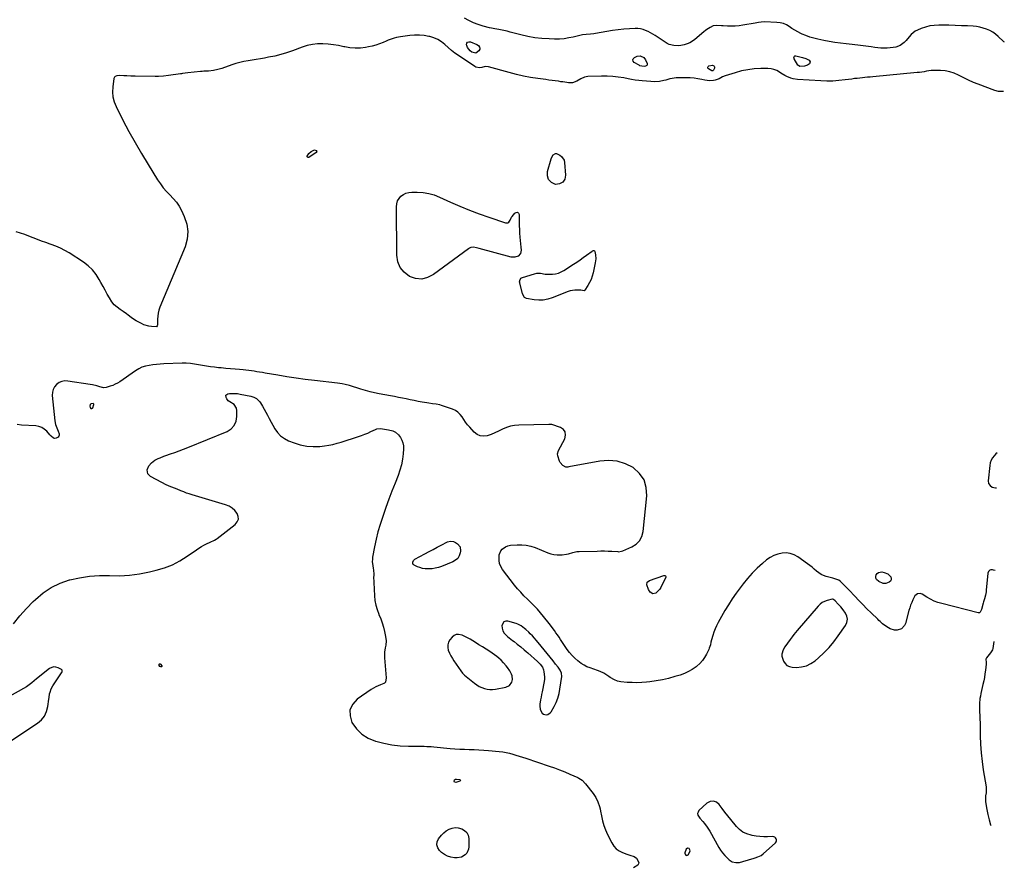
# Model space of a CAD drawing. Units: inches. Extents: x 1900078 to 1905427, y 411493 to 416813.
# Drawn here: x 1904451 to 1905408, y 414909 to 415730 of the extents above; entities that cross this region are included whole.
import ezdxf

# ---------------------------------------------------------------- set-up
doc = ezdxf.new("R2010")
doc.units = ezdxf.units.IN
doc.header["$MEASUREMENT"] = 0
doc.layers.add('1', color=7, linetype='Continuous')
doc.layers.add('7', color=7, linetype='Continuous')

msp = doc.modelspace()

# ---------------------------------------------------------------- linework, layer by layer
at = {"layer": '1', "color": 18}
for points in [[(1904521.04, 415352.52, 1672), (1904521.37, 415352.55, 1672), (1904522.01, 415352.92, 1672), (1904522.27, 415353.21, 1672), (1904523.4, 415356.44, 1672), (1904523.43, 415356.8, 1672), (1904523.38, 415356.97, 1672), (1904523.16, 415357.27, 1672), (1904522.85, 415357.44, 1672), (1904520.63, 415357.33, 1672), (1904520.07, 415357.02, 1672), (1904519.71, 415356.48, 1672), (1904519.46, 415355, 1672), (1904519.88, 415353.48, 1672), (1904520.44, 415352.81, 1672), (1904521.04, 415352.52, 1672)], [(1905241.88, 415167.19, 1672), (1905241.02, 415167.52, 1672), (1905240.42, 415167.54, 1672), (1905235.64, 415166.26, 1672), (1905233.22, 415165.36, 1672), (1905230.97, 415164.2, 1672), (1905228.96, 415162.66, 1672), (1905227.11, 415160.87, 1672), (1905206.62, 415137.09, 1672), (1905204.94, 415135.12, 1672), (1905203.3, 415133.12, 1672), (1905201.69, 415131.09, 1672), (1905199.64, 415128.42, 1672), (1905197.08, 415124.85, 1672), (1905194.71, 415121.14, 1672), (1905193.03, 415118.28, 1672), (1905191.63, 415114.31, 1672), (1905191.69, 415112.28, 1672), (1905191.95, 415111.27, 1672), (1905193.35, 415107.46, 1672), (1905194.78, 415105.06, 1672), (1905196.59, 415103.18, 1672), (1905198.95, 415102.07, 1672), (1905201.67, 415101.48, 1672), (1905205.79, 415101.37, 1672), (1905210.75, 415101.81, 1672), (1905215.47, 415102.92, 1672), (1905219.83, 415105.03, 1672), (1905223.96, 415107.82, 1672), (1905227.14, 415110.54, 1672), (1905232.45, 415115.43, 1672), (1905237.49, 415120.57, 1672), (1905242.14, 415126.08, 1672), (1905246.51, 415131.82, 1672), (1905253.61, 415141.92, 1672), (1905254.94, 415144.98, 1672), (1905255.5, 415148.02, 1672), (1905254.87, 415151.05, 1672), (1905253.46, 415154.07, 1672), (1905251.16, 415157.18, 1672), (1905248.92, 415160.01, 1672), (1905246.5, 415162.7, 1672), (1905243.47, 415165.79, 1672), (1905241.88, 415167.19, 1672)], [(1904977.65, 415095.74, 1672), (1904976.36, 415098.67, 1672), (1904974.41, 415101.42, 1672), (1904971.89, 415104.48, 1672), (1904969.37, 415107.54, 1672), (1904955.02, 415125.41, 1672), (1904953.17, 415127.63, 1672), (1904951.27, 415129.81, 1672), (1904949.3, 415131.93, 1672), (1904947.29, 415134, 1672), (1904945.9, 415135.37, 1672), (1904943.1, 415137.99, 1672), (1904941.64, 415139.23, 1672), (1904938.59, 415141.52, 1672), (1904935.24, 415143.25, 1672), (1904933.46, 415143.91, 1672), (1904925.63, 415146.3, 1672), (1904923.41, 415146.27, 1672), (1904921.61, 415145.66, 1672), (1904919.67, 415142.09, 1672), (1904919.66, 415141.98, 1672), (1904919.93, 415139.24, 1672), (1904920.65, 415136.69, 1672), (1904922.04, 415134.43, 1672), (1904925.4, 415131.09, 1672), (1904926.89, 415129.86, 1672), (1904929.94, 415127.49, 1672), (1904931.49, 415126.34, 1672), (1904934.59, 415124.01, 1672), (1904938.06, 415121.19, 1672), (1904941.48, 415118.28, 1672), (1904943.17, 415116.81, 1672), (1904944.85, 415115.33, 1672), (1904954.19, 415107.02, 1672), (1904956.89, 415104.38, 1672), (1904959.13, 415101.42, 1672), (1904959.98, 415099.11, 1672), (1904960.49, 415096.92, 1672), (1904961.07, 415092.27, 1672), (1904960.96, 415089.94, 1672), (1904960.67, 415087.61, 1672), (1904958.74, 415077.55, 1672), (1904958.25, 415074.95, 1672), (1904957.77, 415072.35, 1672), (1904957.3, 415069.75, 1672), (1904956.58, 415065.7, 1672), (1904956.45, 415063.85, 1672), (1904957.04, 415060.29, 1672), (1904958.99, 415056.89, 1672), (1904960.06, 415056.02, 1672), (1904962.81, 415055.33, 1672), (1904964.26, 415055.61, 1672), (1904966.64, 415057.06, 1672), (1904967.56, 415058.22, 1672), (1904970.42, 415063.35, 1672), (1904972.39, 415067.39, 1672), (1904974.04, 415071.54, 1672), (1904975.22, 415075.84, 1672), (1904976.09, 415080.25, 1672), (1904977.8, 415092.54, 1672), (1904977.65, 415095.74, 1672)], [(1904927.36, 415098.14, 1672), (1904925.21, 415101.31, 1672), (1904923.96, 415102.87, 1672), (1904921.38, 415105.78, 1672), (1904918.86, 415108.28, 1672), (1904916.84, 415110.13, 1672), (1904914.75, 415111.9, 1672), (1904912.56, 415113.55, 1672), (1904910.31, 415115.12, 1672), (1904907.97, 415116.65, 1672), (1904904.48, 415118.91, 1672), (1904900.99, 415121.16, 1672), (1904897.48, 415123.37, 1672), (1904893.96, 415125.57, 1672), (1904888.97, 415128.66, 1672), (1904885.1, 415130.79, 1672), (1904881.05, 415132.53, 1672), (1904877.58, 415133.31, 1672), (1904875.3, 415133.14, 1672), (1904873.24, 415132.14, 1672), (1904871.32, 415130.59, 1672), (1904869.22, 415128.04, 1672), (1904867.86, 415125.67, 1672), (1904867.06, 415123.23, 1672), (1904867.08, 415120.65, 1672), (1904867.65, 415117.98, 1672), (1904868.83, 415115.28, 1672), (1904870.13, 415112.64, 1672), (1904871.59, 415110.09, 1672), (1904873.17, 415107.6, 1672), (1904879.73, 415097.95, 1672), (1904881.36, 415095.73, 1672), (1904883.28, 415093.77, 1672), (1904893.01, 415085.87, 1672), (1904895.25, 415084.25, 1672), (1904897.59, 415082.81, 1672), (1904900.08, 415081.65, 1672), (1904902.67, 415080.68, 1672), (1904905.34, 415080.05, 1672), (1904908.03, 415079.7, 1672), (1904910.75, 415079.75, 1672), (1904913.48, 415080.06, 1672), (1904923.51, 415082, 1672), (1904927.08, 415083.74, 1672), (1904929.31, 415087.04, 1672), (1904929.89, 415089.41, 1672), (1904929.71, 415092.98, 1672), (1904929.15, 415094.74, 1672), (1904927.36, 415098.14, 1672)], [(1904433.08, 415023.65, 1674), (1904468.62, 415047.05, 1674), (1904472.41, 415050.36, 1674), (1904475.48, 415054.11, 1674), (1904477.46, 415058.53, 1674), (1904478.72, 415063.4, 1674), (1904479.56, 415070.47, 1674), (1904479.8, 415072.19, 1674), (1904480.43, 415075.6, 1674), (1904480.82, 415077.29, 1674), (1904481.95, 415080.53, 1674), (1904483.61, 415083.54, 1674), (1904491.94, 415095.99, 1674), (1904492.19, 415096.41, 1674), (1904492.56, 415097.31, 1674), (1904492.67, 415097.79, 1674), (1904492.56, 415098.62, 1674)], [(1904492.56, 415098.62, 1674), (1904491.97, 415099.23, 1674), (1904488.55, 415101.01, 1674), (1904486.44, 415101.66, 1674), (1904484.38, 415101.82, 1674), (1904482.38, 415101.28, 1674), (1904480.43, 415100.25, 1674), (1904467.71, 415090.25, 1674), (1904465.29, 415088.28, 1674), (1904462.95, 415086.23, 1674), (1904460.54, 415084.28, 1674), (1904459.26, 415083.41, 1674), (1904457.94, 415082.6, 1674), (1904436.01, 415070.08, 1674)], [(1905171.6, 414918.78, 1672), (1905173.57, 414920.26, 1672), (1905185.39, 414931.06, 1672), (1905186.03, 414931.92, 1672), (1905186.41, 414932.84, 1672), (1905186.43, 414933.83, 1672), (1905186.21, 414934.88, 1672), (1905185.6, 414935.78, 1672), (1905184.85, 414936.47, 1672), (1905183.91, 414936.86, 1672), (1905182.84, 414937.04, 1672), (1905177.77, 414936.94, 1672), (1905174.04, 414936.98, 1672), (1905170.32, 414937.17, 1672), (1905166.62, 414937.6, 1672), (1905162.94, 414938.19, 1672), (1905161.72, 414938.42, 1672), (1905157.68, 414939.65, 1672), (1905153.93, 414941.37, 1672), (1905150.62, 414943.84, 1672), (1905147.6, 414946.79, 1672), (1905142.04, 414953.55, 1672), (1905139.17, 414957.13, 1672), (1905136.35, 414960.75, 1672), (1905133.61, 414964.43, 1672), (1905130.93, 414968.15, 1672), (1905128.12, 414970.38, 1672), (1905125.2, 414971.52, 1672), (1905122.1, 414971.03, 1672), (1905118.88, 414969.44, 1672), (1905111.17, 414962.34, 1672), (1905110.24, 414960.9, 1672), (1905109.79, 414959.44, 1672), (1905110.06, 414957.93, 1672), (1905112.16, 414954.81, 1672), (1905114.86, 414951.67, 1672), (1905116.46, 414949.82, 1672), (1905119.23, 414946.27, 1672), (1905121.62, 414942.45, 1672), (1905130.5, 414926.49, 1672), (1905132.19, 414923.76, 1672), (1905134.06, 414921.16, 1672), (1905136.16, 414918.75, 1672), (1905138.43, 414916.47, 1672), (1905140.54, 414914.55, 1672), (1905143.46, 414912.68, 1672), (1905146.85, 414911.9, 1672), (1905150.43, 414912.03, 1672), (1905153.93, 414912.79, 1672), (1905164.64, 414916.14, 1672), (1905165.83, 414916.52, 1672), (1905168.2, 414917.31, 1672), (1905171.6, 414918.78, 1672)], [(1905100.11, 414925.95, 1672), (1905098.78, 414924.86, 1672), (1905097.54, 414921.29, 1672), (1905097.56, 414920.54, 1672), (1905097.85, 414919.85, 1672), (1905098.31, 414919.19, 1672), (1905099.52, 414918.75, 1672), (1905100.65, 414919.36, 1672), (1905102.41, 414922.11, 1672), (1905102.6, 414923.22, 1672), (1905102.32, 414924.31, 1672), (1905101.73, 414925.39, 1672), (1905100.11, 414925.95, 1672)]]:
    msp.add_polyline3d(points, dxfattribs=at)
at = {"layer": '7', "color": 18}
for points in [[(1905407.76, 415708.35, 1678), (1905407.47, 415708.54, 1678), (1905406.97, 415708.98, 1678), (1905401.76, 415713.93, 1678), (1905399.2, 415716.08, 1678), (1905396.5, 415718, 1678), (1905393.59, 415719.58, 1678), (1905390.53, 415720.94, 1678), (1905387.33, 415721.97, 1678), (1905384.1, 415722.8, 1678), (1905380.79, 415723.34, 1678), (1905377.45, 415723.68, 1678), (1905372.12, 415724, 1678), (1905366.08, 415724.3, 1678), (1905360.04, 415724.55, 1678), (1905353.99, 415724.7, 1678), (1905347.95, 415724.79, 1678), (1905344.22, 415724.82, 1678), (1905339.78, 415724.58, 1678), (1905335.41, 415724, 1678), (1905331.14, 415722.91, 1678), (1905326.94, 415721.46, 1678), (1905323.44, 415720.02, 1678), (1905321.18, 415718.85, 1678), (1905319.1, 415717.46, 1678), (1905317.28, 415715.74, 1678), (1905315.5, 415713.59, 1678), (1905312.37, 415709.8, 1678), (1905310.6, 415708.1, 1678), (1905306.67, 415705.19, 1678), (1905302.24, 415703.45, 1678), (1905299.85, 415703.02, 1678), (1905294.11, 415702.5, 1678), (1905291.04, 415702.35, 1678), (1905287.98, 415702.36, 1678), (1905284.93, 415702.63, 1678), (1905281.89, 415703.06, 1678), (1905278.41, 415703.69, 1678), (1905275.8, 415704.11, 1678), (1905273.2, 415704.5, 1678), (1905270.58, 415704.85, 1678), (1905267.96, 415705.17, 1678), (1905265.34, 415705.48, 1678), (1905262.72, 415705.77, 1678), (1905260.1, 415706.05, 1678), (1905254.28, 415706.64, 1678), (1905248.76, 415707.28, 1678), (1905243.26, 415708.03, 1678), (1905237.78, 415708.94, 1678), (1905232.31, 415709.95, 1678), (1905226.47, 415711.12, 1678), (1905222.59, 415712.06, 1678), (1905218.77, 415713.18, 1678), (1905215.04, 415714.6, 1678), (1905211.38, 415716.2, 1678), (1905210.01, 415716.86, 1678), (1905207.12, 415718.35, 1678), (1905204.28, 415719.92, 1678), (1905201.52, 415721.62, 1678), (1905198.81, 415723.41, 1678), (1905196.04, 415725, 1678), (1905193.16, 415726.25, 1678), (1905190.11, 415727, 1678), (1905186.95, 415727.42, 1678), (1905174.92, 415727.98, 1678), (1905171.42, 415727.78, 1678), (1905169.12, 415727.31, 1678), (1905165.65, 415726.65, 1678), (1905153.93, 415724.7, 1678), (1905150.21, 415724.21, 1678), (1905146.48, 415723.89, 1678), (1905142.73, 415723.83, 1678), (1905138.98, 415723.94, 1678), (1905134.71, 415724.21, 1678), (1905133.08, 415724.3, 1678), (1905128.21, 415724.44, 1678), (1905125.07, 415724.03, 1678), (1905121.88, 415722.62, 1678), (1905118.88, 415720.66, 1678), (1905117.45, 415719.59, 1678), (1905116.04, 415718.47, 1678), (1905107.08, 415710.97, 1678), (1905104.74, 415709.27, 1678), (1905102.29, 415707.79, 1678), (1905099.67, 415706.64, 1678), (1905096.94, 415705.71, 1678), (1905093.5, 415704.95, 1678), (1905091.26, 415704.7, 1678), (1905086.73, 415704.97, 1678), (1905082.36, 415706.17, 1678), (1905080.31, 415707.13, 1678), (1905078.33, 415708.26, 1678), (1905068.51, 415714.73, 1678), (1905066.28, 415716.12, 1678), (1905064.01, 415717.43, 1678), (1905061.68, 415718.63, 1678), (1905059.3, 415719.75, 1678), (1905056.86, 415720.63, 1678), (1905054.37, 415721.27, 1678), (1905051.82, 415721.55, 1678), (1905049.23, 415721.59, 1678), (1905043.54, 415721.29, 1678), (1905038.08, 415720.88, 1678), (1905032.63, 415720.34, 1678), (1905027.21, 415719.6, 1678), (1905021.81, 415718.71, 1678), (1905010.76, 415716.67, 1678), (1905009.11, 415716.41, 1678), (1905005.8, 415716.05, 1678), (1905001.48, 415715.87, 1678), (1904998.02, 415715.51, 1678), (1904996.65, 415715.21, 1678), (1904989.08, 415713.28, 1678), (1904984.59, 415712.34, 1678), (1904980.08, 415711.64, 1678), (1904975.53, 415711.33, 1678), (1904970.94, 415711.26, 1678), (1904965.51, 415711.42, 1678), (1904958.59, 415711.85, 1678), (1904951.73, 415712.59, 1678), (1904944.93, 415713.81, 1678), (1904938.17, 415715.34, 1678), (1904927.92, 415718.04, 1678), (1904924.73, 415718.86, 1678), (1904921.52, 415719.63, 1678), (1904916.68, 415720.58, 1678), (1904914.76, 415720.85, 1678), (1904912.99, 415721.12, 1678), (1904909.48, 415721.81, 1678), (1904907.75, 415722.24, 1678), (1904901.57, 415723.9, 1678), (1904896.83, 415725.4, 1678), (1904892.21, 415727.15, 1678), (1904887.75, 415729.29, 1678), (1904883.41, 415731.7, 1678)], [(1905406.93, 415660.3, 1676), (1905404.74, 415660.25, 1676), (1905401.98, 415660.4, 1676), (1905398.42, 415661.24, 1676), (1905382.4, 415667.39, 1676), (1905377.71, 415669.29, 1676), (1905373.07, 415671.32, 1676), (1905368.52, 415673.53, 1676), (1905364.02, 415675.86, 1676), (1905363.25, 415676.28, 1676), (1905359.09, 415678.16, 1676), (1905354.82, 415679.62, 1676), (1905350.39, 415680.44, 1676), (1905345.84, 415680.84, 1676), (1905341.1, 415680.91, 1676), (1905338.85, 415680.87, 1676), (1905336.6, 415680.73, 1676), (1905332.13, 415680.07, 1676), (1905329.91, 415679.65, 1676), (1905325.43, 415678.98, 1676), (1905323.18, 415678.74, 1676), (1905279.97, 415674.69, 1676), (1905277.45, 415674.45, 1676), (1905274.92, 415674.21, 1676), (1905272.39, 415673.96, 1676), (1905269.86, 415673.72, 1676), (1905267.34, 415673.45, 1676), (1905264.81, 415673.17, 1676), (1905262.29, 415672.86, 1676), (1905259.78, 415672.53, 1676), (1905253.06, 415671.61, 1676), (1905247.18, 415670.98, 1676), (1905241.29, 415670.58, 1676), (1905235.39, 415670.53, 1676), (1905229.47, 415670.7, 1676), (1905206.87, 415672.01, 1676), (1905202.56, 415672.65, 1676), (1905200.47, 415673.27, 1676), (1905196.43, 415674.98, 1676), (1905194.48, 415675.99, 1676), (1905190.72, 415678.29, 1676), (1905189.33, 415679.23, 1676), (1905186.73, 415680.67, 1676), (1905184.02, 415681.76, 1676), (1905181.16, 415682.36, 1676), (1905178.2, 415682.62, 1676), (1905171.29, 415682.6, 1676), (1905164.94, 415682.28, 1676), (1905158.64, 415681.58, 1676), (1905152.44, 415680.3, 1676), (1905146.3, 415678.64, 1676), (1905136.62, 415675.53, 1676), (1905134.17, 415674.58, 1676), (1905130.7, 415672.74, 1676), (1905127.01, 415671.49, 1676), (1905125.37, 415671.17, 1676), (1905121.16, 415670.81, 1676), (1905119.06, 415670.98, 1676), (1905116.96, 415671.32, 1676), (1905113.81, 415672.03, 1676), (1905110.13, 415672.74, 1676), (1905106.43, 415673.27, 1676), (1905102.7, 415673.54, 1676), (1905098.96, 415673.64, 1676), (1905089.12, 415673.56, 1676), (1905085.02, 415673.17, 1676), (1905083.01, 415672.71, 1676), (1905079.06, 415671.48, 1676), (1905077.06, 415670.95, 1676), (1905072.98, 415670.25, 1676), (1905068.45, 415669.87, 1676), (1905064.34, 415669.95, 1676), (1905060.25, 415670.28, 1676), (1905056.05, 415670.69, 1676), (1905052.6, 415671.09, 1676), (1905049.15, 415671.55, 1676), (1905045.73, 415672.1, 1676), (1905042.31, 415672.72, 1676), (1905038.27, 415673.52, 1676), (1905032.82, 415674.4, 1676), (1905027.35, 415675.05, 1676), (1905021.85, 415675.32, 1676), (1905016.33, 415675.36, 1676), (1905003.23, 415675, 1676), (1904999.82, 415674.42, 1676), (1904996.25, 415672.58, 1676), (1904992.37, 415670.33, 1676), (1904988.21, 415668.88, 1676), (1904984.55, 415668.94, 1676), (1904982.7, 415669.18, 1676), (1904978.98, 415669.67, 1676), (1904977.13, 415669.93, 1676), (1904974.67, 415670.29, 1676), (1904971.59, 415670.72, 1676), (1904968.51, 415671.15, 1676), (1904965.42, 415671.56, 1676), (1904962.33, 415671.97, 1676), (1904954.51, 415672.97, 1676), (1904947.54, 415674.03, 1676), (1904940.62, 415675.3, 1676), (1904933.76, 415676.88, 1676), (1904926.95, 415678.68, 1676), (1904906.82, 415684.49, 1676), (1904903.53, 415684.62, 1676), (1904900.25, 415683.68, 1676), (1904897.9, 415683.35, 1676), (1904894.55, 415683.96, 1676), (1904893.53, 415684.51, 1676), (1904877.6, 415695.26, 1676), (1904874.13, 415697.73, 1676), (1904870.74, 415700.3, 1676), (1904867.48, 415703.04, 1676), (1904864.3, 415705.89, 1676), (1904861.03, 415708.52, 1676), (1904857.55, 415710.75, 1676), (1904853.76, 415712.42, 1676), (1904849.77, 415713.7, 1676), (1904848.87, 415713.91, 1676), (1904844.25, 415714.72, 1676), (1904839.62, 415715.2, 1676), (1904834.96, 415715.17, 1676), (1904830.28, 415714.8, 1676), (1904823.38, 415713.87, 1676), (1904821.31, 415713.55, 1676), (1904817.22, 415712.72, 1676), (1904815.2, 415712.21, 1676), (1904811.21, 415710.95, 1676), (1904809.26, 415710.21, 1676), (1904807.33, 415709.41, 1676), (1904804.36, 415708.1, 1676), (1904800.91, 415706.73, 1676), (1904797.42, 415705.52, 1676), (1904793.85, 415704.55, 1676), (1904790.23, 415703.76, 1676), (1904787.34, 415703.22, 1676), (1904782.24, 415702.6, 1676), (1904777.15, 415702.41, 1676), (1904772.07, 415702.83, 1676), (1904767.01, 415703.68, 1676), (1904766.2, 415703.87, 1676), (1904761.14, 415704.9, 1676), (1904756.06, 415705.73, 1676), (1904750.94, 415706.28, 1676), (1904745.8, 415706.65, 1676), (1904740.68, 415706.56, 1676), (1904735.63, 415706.07, 1676), (1904730.67, 415704.97, 1676), (1904725.78, 415703.48, 1676), (1904716.34, 415699.95, 1676), (1904710.63, 415698, 1676), (1904704.87, 415696.25, 1676), (1904699.01, 415694.82, 1676), (1904693.1, 415693.59, 1676), (1904689.23, 415692.9, 1676), (1904685.21, 415692.19, 1676), (1904681.18, 415691.5, 1676), (1904677.16, 415690.83, 1676), (1904673.13, 415690.18, 1676), (1904669.12, 415689.43, 1676), (1904665.15, 415688.55, 1676), (1904661.23, 415687.45, 1676), (1904657.35, 415686.22, 1676), (1904647.56, 415682.82, 1676), (1904643.89, 415681.71, 1676), (1904639.44, 415680.76, 1676), (1904634.81, 415680.21, 1676), (1904630.15, 415679.98, 1676), (1904628.6, 415679.86, 1676), (1904627.05, 415679.73, 1676), (1904614.59, 415678.52, 1676), (1904611.97, 415678.2, 1676), (1904609.37, 415677.81, 1676), (1904608.5, 415677.67, 1676), (1904607.62, 415677.54, 1676), (1904595.71, 415675.77, 1676), (1904590.96, 415675.2, 1676), (1904586.19, 415674.89, 1676), (1904584.59, 415674.86, 1676), (1904582.99, 415674.86, 1676), (1904563.45, 415675.14, 1676), (1904559.34, 415675.28, 1676), (1904555.24, 415675.52, 1676), (1904553.87, 415675.58, 1676), (1904552.49, 415675.63, 1676), (1904548.28, 415675.77, 1676), (1904545.64, 415675.53, 1676), (1904544.05, 415674.94, 1676), (1904543.46, 415674.46, 1676), (1904543.07, 415673.8, 1676), (1904542.82, 415673.03, 1676), (1904541.69, 415664.8, 1676), (1904541.48, 415659.88, 1676), (1904541.85, 415655.06, 1676), (1904543.09, 415650.38, 1676), (1904544.92, 415645.81, 1676), (1904551.66, 415632.66, 1676), (1904557.46, 415621.68, 1676), (1904563.45, 415610.79, 1676), (1904569.7, 415600.05, 1676), (1904576.13, 415589.42, 1676), (1904585.29, 415574.7, 1676), (1904587.96, 415570.76, 1676), (1904590.81, 415566.97, 1676), (1904593.95, 415563.41, 1676), (1904597.27, 415560.01, 1676), (1904600.53, 415556.56, 1676), (1904603.51, 415552.92, 1676), (1904606.08, 415548.97, 1676), (1904608.38, 415544.83, 1676), (1904611.23, 415538.97, 1676), (1904613.64, 415531.72, 1676), (1904614.8, 415524.42, 1676), (1904614.06, 415517.07, 1676), (1904612.06, 415509.69, 1676), (1904587.52, 415450.96, 1676), (1904586.53, 415448.11, 1676), (1904585.77, 415445.22, 1676), (1904585.36, 415442.26, 1676), (1904585.19, 415439.25, 1676), (1904585.2, 415433.94, 1676), (1904584.94, 415432.86, 1676), (1904584.19, 415432.09, 1676), (1904579.25, 415432.27, 1676), (1904576.79, 415432.6, 1676), (1904572.06, 415433.98, 1676), (1904569.79, 415435.02, 1676), (1904564.61, 415437.82, 1676), (1904562.9, 415438.8, 1676), (1904559.64, 415440.99, 1676), (1904556.53, 415443.42, 1676), (1904554.95, 415444.61, 1676), (1904551.7, 415446.85, 1676), (1904548.81, 415448.72, 1676), (1904545.91, 415450.92, 1676), (1904543.25, 415453.35, 1676), (1904540.97, 415456.13, 1676), (1904538.41, 415460.08, 1676), (1904536.33, 415463.75, 1676), (1904534.27, 415467.44, 1676), (1904532.25, 415471.16, 1676), (1904530.25, 415474.88, 1676), (1904528.68, 415477.84, 1676), (1904525.57, 415482.74, 1676), (1904522.03, 415487.24, 1676), (1904517.85, 415491.16, 1676), (1904513.23, 415494.67, 1676), (1904499.31, 415503.67, 1676), (1904495.14, 415506.15, 1676), (1904490.85, 415508.39, 1676), (1904486.41, 415510.29, 1676), (1904481.85, 415511.96, 1676), (1904480.95, 415512.25, 1676), (1904476.78, 415513.65, 1676), (1904472.63, 415515.11, 1676), (1904468.51, 415516.65, 1676), (1904464.42, 415518.26, 1676), (1904460.32, 415519.87, 1676), (1904456.21, 415521.42, 1676), (1904452.06, 415522.88, 1676), (1904447.89, 415524.29, 1676)], [(1904897.03, 415705.04, 1678), (1904898.1, 415703.36, 1678), (1904898.28, 415702.4, 1678), (1904898.26, 415701.48, 1678), (1904897.44, 415699.78, 1678), (1904894.45, 415697.68, 1678), (1904890.63, 415698.6, 1678), (1904888.87, 415699.78, 1678), (1904886.36, 415702.96, 1678), (1904885.61, 415704.94, 1678), (1904885.46, 415705.65, 1678), (1904885.72, 415707.2, 1678), (1904886.36, 415708.31, 1678), (1904887.56, 415708.75, 1678), (1904889.14, 415708.74, 1678), (1904895.39, 415706.16, 1678), (1904897.03, 415705.04, 1678)], [(1905053.92, 415694.98, 1678), (1905057.62, 415693.35, 1678), (1905059.38, 415691.24, 1678), (1905060.89, 415687.55, 1678), (1905060.98, 415686.86, 1678), (1905060.9, 415686.23, 1678), (1905060.57, 415685.68, 1678), (1905059.38, 415684.84, 1678), (1905057.91, 415684.54, 1678), (1905055.75, 415684.84, 1678), (1905053.86, 415685.47, 1678), (1905052.96, 415685.9, 1678), (1905048.25, 415688.44, 1678), (1905047.21, 415689.75, 1678), (1905046.8, 415691.03, 1678), (1905047.35, 415692.26, 1678), (1905048.52, 415693.45, 1678), (1905051.26, 415694.56, 1678), (1905053.92, 415694.98, 1678)], [(1905207.74, 415685.49, 1678), (1905207.28, 415686.07, 1678), (1905203.73, 415692.25, 1678), (1905203.53, 415692.74, 1678), (1905203.47, 415693.74, 1678), (1905203.6, 415694.25, 1678), (1905203.88, 415694.64, 1678), (1905204.21, 415694.92, 1678), (1905204.64, 415695.02, 1678), (1905205.11, 415695.02, 1678), (1905211.81, 415693.36, 1678), (1905215.02, 415692.34, 1678), (1905218.06, 415690.91, 1678), (1905219.22, 415689.12, 1678), (1905218.37, 415687.17, 1678), (1905216.45, 415685.84, 1678), (1905213.66, 415684.86, 1678), (1905209.04, 415684.79, 1678), (1905207.74, 415685.49, 1678)], [(1905125.34, 415680.99, 1678), (1905124.68, 415680.59, 1678), (1905123.54, 415680.6, 1678), (1905120.38, 415682.4, 1678), (1905119.81, 415683.2, 1678), (1905119.62, 415683.95, 1678), (1905120, 415684.63, 1678), (1905120.76, 415685.26, 1678), (1905124.26, 415685.93, 1678), (1905125.57, 415685.43, 1678), (1905126.03, 415684.96, 1678), (1905126.33, 415684.44, 1678), (1905126.31, 415683.18, 1678), (1905125.34, 415680.99, 1678)], [(1904730.97, 415596.49, 1676), (1904730.69, 415596.98, 1676), (1904730.59, 415597.71, 1676), (1904732.03, 415600.32, 1676), (1904734.32, 415602.23, 1676), (1904737.66, 415603.62, 1676), (1904739.17, 415603.2, 1676), (1904739.28, 415603.13, 1676), (1904739.86, 415602.15, 1676), (1904739.33, 415601.14, 1676), (1904732.24, 415596.45, 1676), (1904731.52, 415596.35, 1676), (1904730.97, 415596.49, 1676)], [(1904971.79, 415600.15, 1676), (1904972.83, 415600.11, 1676), (1904975.95, 415598.69, 1676), (1904977.76, 415597.3, 1676), (1904980.11, 415593.69, 1676), (1904980.65, 415591.47, 1676), (1904981.64, 415579.23, 1676), (1904980.71, 415575.27, 1676), (1904978.88, 415572.28, 1676), (1904975.73, 415570.77, 1676), (1904971.69, 415570.24, 1676), (1904967.79, 415572.19, 1676), (1904965.02, 415574.82, 1676), (1904963.92, 415578.48, 1676), (1904963.94, 415582.84, 1676), (1904967.54, 415595.1, 1676), (1904967.92, 415596.12, 1676), (1904969.64, 415598.83, 1676), (1904971.79, 415600.15, 1676)], [(1904936.63, 415530.13, 1676), (1904936.79, 415526.55, 1676), (1904936.98, 415522.97, 1676), (1904937.23, 415519.14, 1676), (1904937.48, 415515.81, 1676), (1904937.77, 415512.49, 1676), (1904938.09, 415509.17, 1676), (1904938.39, 415506.26, 1676), (1904937.79, 415503.02, 1676), (1904935.55, 415500.62, 1676), (1904932.23, 415499.46, 1676), (1904930.49, 415499.43, 1676), (1904928.71, 415499.68, 1676), (1904897.63, 415508.08, 1676), (1904894.94, 415508.7, 1676), (1904892.2, 415509.12, 1676), (1904889.58, 415508.92, 1676), (1904888.38, 415508.44, 1676), (1904887.22, 415507.78, 1676), (1904853.22, 415482.6, 1676), (1904847.56, 415479.81, 1676), (1904841.8, 415478.37, 1676), (1904835.9, 415478.97, 1676), (1904829.89, 415480.93, 1676), (1904824.86, 415484.85, 1676), (1904820.95, 415489.45, 1676), (1904818.72, 415495.06, 1676), (1904817.61, 415501.35, 1676), (1904817.29, 415548.59, 1676), (1904817.64, 415551.44, 1676), (1904818.42, 415554.1, 1676), (1904819.85, 415556.47, 1676), (1904821.7, 415558.66, 1676), (1904824.06, 415560.36, 1676), (1904826.56, 415561.66, 1676), (1904829.29, 415562.38, 1676), (1904832.18, 415562.71, 1676), (1904837.54, 415562.7, 1676), (1904843.15, 415562.33, 1676), (1904848.66, 415561.48, 1676), (1904854.01, 415559.92, 1676), (1904859.25, 415557.89, 1676), (1904869.73, 415553.02, 1676), (1904878.9, 415548.96, 1676), (1904888.15, 415545.1, 1676), (1904897.53, 415541.56, 1676), (1904907, 415538.24, 1676), (1904923.18, 415532.87, 1676), (1904924.45, 415532.77, 1676), (1904925.58, 415532.99, 1676), (1904926.5, 415533.68, 1676), (1904927.66, 415535.53, 1676), (1904929.2, 415538.26, 1676), (1904929.81, 415539.11, 1676), (1904932.4, 415542.41, 1676), (1904933.72, 415543.06, 1676), (1904934.86, 415543.15, 1676), (1904935.71, 415542.4, 1676), (1904936.38, 415541.08, 1676), (1904936.43, 415537.3, 1676), (1904936.51, 415533.72, 1676), (1904936.63, 415530.13, 1676)], [(1905006.36, 415478.04, 1676), (1905004.93, 415475.05, 1676), (1905003.28, 415472.15, 1676), (1905000.34, 415467.6, 1676), (1904999.49, 415466.95, 1676), (1904996.55, 415467.5, 1676), (1904992.68, 415467.69, 1676), (1904990.44, 415467.64, 1676), (1904986.07, 415466.9, 1676), (1904983.94, 415466.2, 1676), (1904968.51, 415460.07, 1676), (1904964.22, 415458.77, 1676), (1904959.89, 415457.95, 1676), (1904955.48, 415457.87, 1676), (1904951.02, 415458.27, 1676), (1904943.55, 415459.59, 1676), (1904941.58, 415460.55, 1676), (1904939.72, 415463.82, 1676), (1904937.08, 415474.81, 1676), (1904936.98, 415475.6, 1676), (1904937.38, 415477.9, 1676), (1904938.29, 415479.12, 1676), (1904938.92, 415479.54, 1676), (1904939.63, 415479.87, 1676), (1904951.53, 415483.52, 1676), (1904953.73, 415483.99, 1676), (1904957.12, 415483.99, 1676), (1904961.85, 415483.2, 1676), (1904964.27, 415482.98, 1676), (1904965.49, 415482.97, 1676), (1904968.99, 415483.09, 1676), (1904971.89, 415483.43, 1676), (1904974.69, 415484.07, 1676), (1904977.35, 415485.17, 1676), (1904979.91, 415486.57, 1676), (1904989.23, 415492.72, 1676), (1904992.44, 415494.86, 1676), (1904995.62, 415497.03, 1676), (1904998.78, 415499.24, 1676), (1905001.92, 415501.47, 1676), (1905007.45, 415505.44, 1676), (1905007.83, 415505.66, 1676), (1905008.64, 415505.88, 1676), (1905009.08, 415505.89, 1676), (1905009.77, 415505.58, 1676), (1905010.12, 415504.92, 1676), (1905010.63, 415501.75, 1676), (1905010.89, 415497.91, 1676), (1905010.44, 415494.09, 1676), (1905008.34, 415484.39, 1676), (1905007.46, 415481.17, 1676), (1905006.36, 415478.04, 1676)], [(1905398.9, 415195.23, 1674), (1905397.34, 415195.76, 1674), (1905396.43, 415195.96, 1674), (1905394.63, 415195.88, 1674), (1905393.74, 415195.61, 1674), (1905392.4, 415194.52, 1674), (1905391.79, 415192.91, 1674), (1905390.21, 415176.4, 1674), (1905390, 415174.7, 1674), (1905389.4, 415171.34, 1674), (1905388.5, 415167.79, 1674), (1905387.7, 415164.95, 1674), (1905387.28, 415163.53, 1674), (1905385.52, 415157.61, 1674), (1905385.3, 415156.95, 1674), (1905384.45, 415155.03, 1674), (1905383.6, 415154.24, 1674), (1905382.43, 415154.15, 1674), (1905347.02, 415163.22, 1674), (1905343.26, 415164.38, 1674), (1905339.59, 415165.76, 1674), (1905336.07, 415167.48, 1674), (1905332.64, 415169.42, 1674), (1905328.03, 415172.33, 1674), (1905325.87, 415173.1, 1674), (1905323.59, 415172.86, 1674), (1905320.84, 415170.83, 1674), (1905318.9, 415166.99, 1674), (1905317.79, 415164.42, 1674), (1905316.78, 415161.81, 1674), (1905315.9, 415159.16, 1674), (1905315.11, 415156.48, 1674), (1905311.84, 415144.09, 1674), (1905310.91, 415141.98, 1674), (1905307.92, 415138.85, 1674), (1905303.54, 415137.4, 1674), (1905301.25, 415137.36, 1674), (1905296.85, 415138.79, 1674), (1905293.53, 415140.74, 1674), (1905289.6, 415143.66, 1674), (1905287.15, 415145.85, 1674), (1905285.95, 415146.96, 1674), (1905284.76, 415148.09, 1674), (1905278.28, 415154.34, 1674), (1905274.24, 415158.31, 1674), (1905270.24, 415162.33, 1674), (1905266.3, 415166.41, 1674), (1905262.41, 415170.53, 1674), (1905257.2, 415176.15, 1674), (1905253.91, 415179.57, 1674), (1905252.22, 415181.23, 1674), (1905250.5, 415182.87, 1674), (1905248.55, 415184.68, 1674), (1905246.91, 415185.91, 1674), (1905244.06, 415187.09, 1674), (1905242.06, 415187.68, 1674), (1905241.05, 415187.95, 1674), (1905234.86, 415189.56, 1674), (1905232.23, 415190.45, 1674), (1905229.74, 415191.59, 1674), (1905227.45, 415193.1, 1674), (1905225.29, 415194.84, 1674), (1905223.19, 415196.73, 1674), (1905221.05, 415198.56, 1674), (1905218.83, 415200.3, 1674), (1905216.57, 415201.98, 1674), (1905207.17, 415208.64, 1674), (1905203.58, 415210.6, 1674), (1905199.85, 415211.97, 1674), (1905195.91, 415212.44, 1674), (1905191.82, 415212.33, 1674), (1905187.76, 415211.38, 1674), (1905183.89, 415210.01, 1674), (1905180.3, 415208.03, 1674), (1905176.89, 415205.63, 1674), (1905172.87, 415202.25, 1674), (1905167.77, 415197.67, 1674), (1905162.91, 415192.86, 1674), (1905158.39, 415187.73, 1674), (1905154.11, 415182.38, 1674), (1905147.3, 415173.24, 1674), (1905143.42, 415167.77, 1674), (1905139.7, 415162.2, 1674), (1905136.23, 415156.47, 1674), (1905132.92, 415150.63, 1674), (1905129.77, 415144.79, 1674), (1905128.26, 415141.76, 1674), (1905126.89, 415138.67, 1674), (1905125.71, 415135.51, 1674), (1905124.66, 415132.29, 1674), (1905123.45, 415128.13, 1674), (1905122.81, 415125.76, 1674), (1905122.26, 415123.37, 1674), (1905121.18, 415119.89, 1674), (1905120.69, 415118.77, 1674), (1905118.46, 415114.17, 1674), (1905116.61, 415110.93, 1674), (1905114.5, 415107.9, 1674), (1905112, 415105.18, 1674), (1905109.24, 415102.67, 1674), (1905108.28, 415101.9, 1674), (1905104.71, 415099.4, 1674), (1905101, 415097.18, 1674), (1905097.06, 415095.4, 1674), (1905092.97, 415093.9, 1674), (1905087.73, 415092.32, 1674), (1905081.71, 415090.67, 1674), (1905075.63, 415089.26, 1674), (1905069.49, 415088.18, 1674), (1905063.3, 415087.33, 1674), (1905060.29, 415087, 1674), (1905055.57, 415086.63, 1674), (1905050.85, 415086.43, 1674), (1905046.12, 415086.52, 1674), (1905041.39, 415086.78, 1674), (1905035.13, 415087.32, 1674), (1905032.03, 415087.9, 1674), (1905029.1, 415089.11, 1674), (1905024.94, 415091.53, 1674), (1905023.58, 415092.38, 1674), (1905018.66, 415095.56, 1674), (1905015.17, 415097.38, 1674), (1905012.69, 415098.28, 1674), (1905008.93, 415099.55, 1674), (1905005.32, 415100.78, 1674), (1905002.35, 415101.97, 1674), (1904999.5, 415103.36, 1674), (1904996.8, 415105.06, 1674), (1904993.36, 415107.65, 1674), (1904990.56, 415110.15, 1674), (1904987.92, 415112.81, 1674), (1904985.53, 415115.69, 1674), (1904983.29, 415118.72, 1674), (1904976.8, 415128.39, 1674), (1904975.3, 415130.61, 1674), (1904973.79, 415132.82, 1674), (1904972.25, 415135.01, 1674), (1904970.7, 415137.2, 1674), (1904968.6, 415140.13, 1674), (1904967.03, 415142.24, 1674), (1904964.28, 415145.67, 1674), (1904957.25, 415154.18, 1674), (1904954.23, 415157.7, 1674), (1904951.11, 415161.13, 1674), (1904947.86, 415164.43, 1674), (1904944.51, 415167.65, 1674), (1904941.18, 415170.88, 1674), (1904937.97, 415174.21, 1674), (1904934.93, 415177.7, 1674), (1904932, 415181.3, 1674), (1904920.27, 415196.48, 1674), (1904918.62, 415199.24, 1674), (1904917.44, 415202.12, 1674), (1904916.96, 415205.2, 1674), (1904916.94, 415208.4, 1674), (1904917.19, 415210.55, 1674), (1904918.58, 415214.48, 1674), (1904919.91, 415216.04, 1674), (1904923.08, 415218.34, 1674), (1904925.51, 415219.46, 1674), (1904926.8, 415219.77, 1674), (1904928.12, 415219.96, 1674), (1904934.49, 415220.42, 1674), (1904938.98, 415220.43, 1674), (1904943.4, 415220.04, 1674), (1904947.73, 415219.04, 1674), (1904952, 415217.64, 1674), (1904964.37, 415212.6, 1674), (1904967.3, 415211.63, 1674), (1904970.26, 415210.92, 1674), (1904973.3, 415210.6, 1674), (1904976.38, 415210.55, 1674), (1904978.41, 415210.64, 1674), (1904982.54, 415211.16, 1674), (1904984.56, 415211.66, 1674), (1904988.55, 415212.92, 1674), (1904992.63, 415213.69, 1674), (1904994.71, 415213.85, 1674), (1905012.21, 415214.3, 1674), (1905015.77, 415214.34, 1674), (1905019.34, 415214.33, 1674), (1905022.91, 415214.21, 1674), (1905026.47, 415214.04, 1674), (1905032.38, 415213.67, 1674), (1905032.99, 415213.66, 1674), (1905035.96, 415214.16, 1674), (1905037.1, 415214.58, 1674), (1905045.93, 415218.33, 1674), (1905050.13, 415221.02, 1674), (1905053.51, 415224.31, 1674), (1905055.66, 415228.51, 1674), (1905057, 415233.32, 1674), (1905060.57, 415267.78, 1674), (1905059.99, 415275.94, 1674), (1905057.85, 415283.36, 1674), (1905053.39, 415289.66, 1674), (1905047.38, 415295.22, 1674), (1905039.66, 415299, 1674), (1905031.7, 415301.52, 1674), (1905023.37, 415302.17, 1674), (1905014.8, 415301.57, 1674), (1904984.67, 415295.88, 1674), (1904983.79, 415295.71, 1674), (1904982.08, 415295.54, 1674), (1904981.68, 415295.67, 1674), (1904978.86, 415297.44, 1674), (1904976.23, 415300.38, 1674), (1904975.69, 415301.62, 1674), (1904974.07, 415306.8, 1674), (1904973.81, 415308.69, 1674), (1904974.65, 415311.77, 1674), (1904980.94, 415323.31, 1674), (1904981.65, 415326.8, 1674), (1904981.32, 415329.88, 1674), (1904979.44, 415332.33, 1674), (1904976.51, 415334.36, 1674), (1904968.36, 415336.99, 1674), (1904967.25, 415337.16, 1674), (1904965.34, 415337.07, 1674), (1904936.05, 415336.51, 1674), (1904931.95, 415336.15, 1674), (1904927.94, 415335.42, 1674), (1904924.07, 415334.16, 1674), (1904920.29, 415332.53, 1674), (1904916.3, 415330.58, 1674), (1904912.76, 415328.99, 1674), (1904909.15, 415327.55, 1674), (1904905.49, 415326.22, 1674), (1904902, 415325.72, 1674), (1904898.71, 415325.98, 1674), (1904895.72, 415327.37, 1674), (1904892.92, 415329.52, 1674), (1904888.46, 415334.5, 1674), (1904886.43, 415336.89, 1674), (1904884.5, 415339.36, 1674), (1904882.7, 415341.92, 1674), (1904880.99, 415344.56, 1674), (1904879.14, 415346.98, 1674), (1904877.03, 415349.08, 1674), (1904874.53, 415350.69, 1674), (1904871.77, 415351.99, 1674), (1904861.09, 415355.69, 1674), (1904859.36, 415356.22, 1674), (1904855.84, 415356.94, 1674), (1904852.25, 415357.3, 1674), (1904848.65, 415357.74, 1674), (1904846.87, 415358.03, 1674), (1904842.14, 415358.87, 1674), (1904838.31, 415359.57, 1674), (1904834.47, 415360.31, 1674), (1904830.65, 415361.08, 1674), (1904826.83, 415361.88, 1674), (1904823.02, 415362.69, 1674), (1904819.19, 415363.46, 1674), (1904815.36, 415364.19, 1674), (1904811.52, 415364.9, 1674), (1904800.66, 415366.82, 1674), (1904796.13, 415367.72, 1674), (1904791.65, 415368.78, 1674), (1904789.42, 415369.38, 1674), (1904784.99, 415370.67, 1674), (1904782.79, 415371.36, 1674), (1904771.75, 415374.92, 1674), (1904767.48, 415376.09, 1674), (1904764.58, 415376.66, 1674), (1904760.19, 415377.29, 1674), (1904737.62, 415379.85, 1674), (1904728.72, 415380.94, 1674), (1904719.83, 415382.13, 1674), (1904710.96, 415383.47, 1674), (1904702.11, 415384.91, 1674), (1904689.72, 415387.03, 1674), (1904687.07, 415387.48, 1674), (1904684.42, 415387.92, 1674), (1904681.77, 415388.37, 1674), (1904679.11, 415388.8, 1674), (1904676.45, 415389.2, 1674), (1904673.79, 415389.57, 1674), (1904671.12, 415389.87, 1674), (1904668.44, 415390.13, 1674), (1904664.93, 415390.43, 1674), (1904660.49, 415390.81, 1674), (1904656.05, 415391.2, 1674), (1904651.62, 415391.6, 1674), (1904647.18, 415392, 1674), (1904644.35, 415392.25, 1674), (1904640.45, 415392.66, 1674), (1904636.55, 415393.15, 1674), (1904632.67, 415393.74, 1674), (1904628.8, 415394.41, 1674), (1904625, 415395.12, 1674), (1904623.03, 415395.46, 1674), (1904621.07, 415395.77, 1674), (1904617.11, 415396.27, 1674), (1904613.14, 415396.55, 1674), (1904611.15, 415396.57, 1674), (1904609.16, 415396.54, 1674), (1904591.34, 415395.9, 1674), (1904587.74, 415395.71, 1674), (1904584.14, 415395.42, 1674), (1904580.55, 415395.01, 1674), (1904576.97, 415394.51, 1674), (1904573.49, 415393.71, 1674), (1904570.12, 415392.62, 1674), (1904566.93, 415391.09, 1674), (1904563.86, 415389.27, 1674), (1904548.46, 415378.69, 1674), (1904546.28, 415377.34, 1674), (1904544.04, 415376.13, 1674), (1904541.7, 415375.12, 1674), (1904539.29, 415374.26, 1674), (1904535.37, 415373.05, 1674), (1904532.81, 415372.85, 1674), (1904531.78, 415373.03, 1674), (1904531.28, 415373.16, 1674), (1904528.16, 415374.08, 1674), (1904526.1, 415374.64, 1674), (1904521.92, 415375.58, 1674), (1904519.81, 415375.95, 1674), (1904498.2, 415379.35, 1674), (1904495.15, 415379.41, 1674), (1904492.26, 415378.96, 1674), (1904489.59, 415377.75, 1674), (1904487.07, 415376.05, 1674), (1904485.15, 415373.72, 1674), (1904483.73, 415371.19, 1674), (1904483.09, 415368.37, 1674), (1904482.96, 415365.35, 1674), (1904485.52, 415340.73, 1674), (1904486.16, 415337.25, 1674), (1904487.33, 415333.9, 1674), (1904488.68, 415330.59, 1674), (1904489.52, 415327.99, 1674), (1904489.58, 415326.82, 1674), (1904489.36, 415325.78, 1674), (1904488.72, 415324.93, 1674), (1904486.81, 415323.76, 1674), (1904485, 415323.53, 1674), (1904484.17, 415323.85, 1674), (1904481.9, 415325.92, 1674), (1904480.66, 415327.24, 1674), (1904477.56, 415330.6, 1674), (1904475.23, 415332.59, 1674), (1904472.71, 415334.17, 1674), (1904469.89, 415335.12, 1674), (1904466.87, 415335.67, 1674), (1904453.22, 415336.49, 1674), (1904448.86, 415336.96, 1674)], [(1904445.46, 415143.68, 1674), (1904451.41, 415151.28, 1674), (1904457.82, 415158.49, 1674), (1904464.54, 415165.45, 1674), (1904466.53, 415167.38, 1674), (1904474.01, 415173.6, 1674), (1904481.97, 415178.96, 1674), (1904490.67, 415183.03, 1674), (1904499.85, 415186.24, 1674), (1904499.99, 415186.28, 1674), (1904509.53, 415188.34, 1674), (1904519.13, 415189.81, 1674), (1904528.83, 415190.39, 1674), (1904538.59, 415190.39, 1674), (1904548.36, 415190.34, 1674), (1904558.07, 415190.84, 1674), (1904567.71, 415192.16, 1674), (1904577.3, 415194.02, 1674), (1904583.94, 415195.6, 1674), (1904591.91, 415197.99, 1674), (1904599.62, 415200.95, 1674), (1904606.94, 415204.78, 1674), (1904614, 415209.18, 1674), (1904623.05, 415215.57, 1674), (1904625.42, 415217.16, 1674), (1904627.85, 415218.67, 1674), (1904630.35, 415220.04, 1674), (1904632.9, 415221.34, 1674), (1904636.35, 415222.98, 1674), (1904640.66, 415224.97, 1674), (1904642.29, 415225.93, 1674), (1904643.06, 415226.48, 1674), (1904660.78, 415240.06, 1674), (1904662.72, 415242.51, 1674), (1904663.81, 415245.09, 1674), (1904663.64, 415247.9, 1674), (1904662.62, 415250.85, 1674), (1904660.33, 415253.64, 1674), (1904657.75, 415256.03, 1674), (1904654.72, 415257.82, 1674), (1904651.39, 415259.21, 1674), (1904618.83, 415268.81, 1674), (1904616.08, 415269.67, 1674), (1904613.36, 415270.59, 1674), (1904610.68, 415271.6, 1674), (1904608.01, 415272.68, 1674), (1904607.2, 415273.02, 1674), (1904602.7, 415274.89, 1674), (1904598.18, 415276.72, 1674), (1904593.7, 415278.63, 1674), (1904589.32, 415280.78, 1674), (1904578.26, 415286.57, 1674), (1904575.64, 415289.3, 1674), (1904575.17, 415293.05, 1674), (1904576.66, 415297.08, 1674), (1904579.23, 415300, 1674), (1904582.53, 415302.34, 1674), (1904585.94, 415304.15, 1674), (1904587.71, 415304.92, 1674), (1904591.32, 415306.34, 1674), (1904593.14, 415306.98, 1674), (1904597.93, 415308.58, 1674), (1904602.14, 415310.03, 1674), (1904606.34, 415311.54, 1674), (1904610.5, 415313.13, 1674), (1904614.65, 415314.78, 1674), (1904652.71, 415330.29, 1674), (1904656.71, 415332.9, 1674), (1904659.8, 415336.12, 1674), (1904661.54, 415340.22, 1674), (1904662.36, 415344.93, 1674), (1904662.26, 415350.69, 1674), (1904661.84, 415352.89, 1674), (1904659.63, 415356.44, 1674), (1904655.45, 415359, 1674), (1904653.73, 415360.24, 1674), (1904652.44, 415361.92, 1674), (1904651.75, 415363.18, 1674), (1904651.71, 415365.5, 1674), (1904653.6, 415366.85, 1674), (1904655.18, 415367.06, 1674), (1904657.77, 415367.28, 1674), (1904660.35, 415367.32, 1674), (1904662.92, 415367.1, 1674), (1904665.48, 415366.71, 1674), (1904675.91, 415364.58, 1674), (1904678.68, 415363.74, 1674), (1904681.26, 415362.41, 1674), (1904684.37, 415359.47, 1674), (1904685.17, 415358.27, 1674), (1904687.04, 415354.91, 1674), (1904688.69, 415351.95, 1674), (1904690.34, 415348.99, 1674), (1904691.98, 415346.03, 1674), (1904693.62, 415343.06, 1674), (1904699.21, 415332.95, 1674), (1904701.8, 415329.25, 1674), (1904704.79, 415326, 1674), (1904708.39, 415323.45, 1674), (1904712.39, 415321.35, 1674), (1904717.83, 415319.19, 1674), (1904723.93, 415317.28, 1674), (1904730.1, 415316, 1674), (1904736.4, 415315.65, 1674), (1904742.78, 415315.92, 1674), (1904747.3, 415316.45, 1674), (1904751.46, 415317.07, 1674), (1904755.58, 415317.84, 1674), (1904759.65, 415318.85, 1674), (1904763.68, 415320.02, 1674), (1904780.35, 415325.4, 1674), (1904783.42, 415326.46, 1674), (1904786.45, 415327.59, 1674), (1904789.44, 415328.84, 1674), (1904792.41, 415330.17, 1674), (1904796.95, 415332.31, 1674), (1904798.31, 415332.85, 1674), (1904801.9, 415333.28, 1674), (1904805.81, 415332.67, 1674), (1904809.65, 415331.88, 1674), (1904813.73, 415330.82, 1674), (1904816.31, 415329.8, 1674), (1904819.34, 415327.13, 1674), (1904821.18, 415324.49, 1674), (1904822.59, 415321.93, 1674), (1904823.62, 415319.26, 1674), (1904824.08, 415316.44, 1674), (1904824.17, 415313.52, 1674), (1904823.79, 415308.71, 1674), (1904823.13, 415303.35, 1674), (1904822.16, 415298.06, 1674), (1904820.72, 415292.88, 1674), (1904818.96, 415287.77, 1674), (1904815.95, 415280.14, 1674), (1904812.92, 415272.35, 1674), (1904809.95, 415264.53, 1674), (1904807.07, 415256.68, 1674), (1904804.25, 415248.81, 1674), (1904803.6, 415246.96, 1674), (1904801.32, 415239.95, 1674), (1904799.26, 415232.89, 1674), (1904797.54, 415225.74, 1674), (1904796.04, 415218.52, 1674), (1904794.16, 415208.23, 1674), (1904793.91, 415206.12, 1674), (1904793.83, 415204.02, 1674), (1904794.36, 415199.83, 1674), (1904794.81, 415197.58, 1674), (1904795.08, 415195.63, 1674), (1904795.21, 415191.68, 1674), (1904795.16, 415187.71, 1674), (1904795.2, 415185.72, 1674), (1904795.27, 415183.74, 1674), (1904795.87, 415170.88, 1674), (1904796.35, 415166.3, 1674), (1904797.16, 415161.81, 1674), (1904798.47, 415157.43, 1674), (1904800.11, 415153.13, 1674), (1904800.34, 415152.62, 1674), (1904801.99, 415148.6, 1674), (1904803.47, 415144.52, 1674), (1904804.68, 415140.35, 1674), (1904805.71, 415136.13, 1674), (1904806.73, 415131.34, 1674), (1904807.2, 415127.19, 1674), (1904806.86, 415123.02, 1674), (1904806.37, 415120.2, 1674), (1904805.78, 415116.12, 1674), (1904805.6, 415113.39, 1674), (1904805.62, 415112.02, 1674), (1904805.69, 415110.65, 1674), (1904807.4, 415091.31, 1674), (1904806.79, 415087.11, 1674), (1904805.74, 415085.97, 1674), (1904805.02, 415085.57, 1674), (1904801.84, 415084.41, 1674), (1904799.47, 415083.45, 1674), (1904797.15, 415082.37, 1674), (1904794.93, 415081.12, 1674), (1904792.77, 415079.75, 1674), (1904779.17, 415070.43, 1674), (1904774.78, 415065.49, 1674), (1904772.16, 415060.14, 1674), (1904772.19, 415054.18, 1674), (1904773.98, 415047.82, 1674), (1904778.49, 415041.72, 1674), (1904783.7, 415036.51, 1674), (1904789.96, 415032.64, 1674), (1904796.93, 415029.65, 1674), (1904797.27, 415029.55, 1674), (1904805.06, 415027.6, 1674), (1904812.91, 415026.09, 1674), (1904820.86, 415025.25, 1674), (1904828.88, 415024.86, 1674), (1904842.89, 415024.76, 1674), (1904844.22, 415024.74, 1674), (1904846.88, 415024.65, 1674), (1904850.86, 415024.41, 1674), (1904853.5, 415024.18, 1674), (1904869.52, 415022.64, 1674), (1904874.16, 415022.26, 1674), (1904878.8, 415021.96, 1674), (1904883.44, 415021.79, 1674), (1904888.09, 415021.7, 1674), (1904892.74, 415021.6, 1674), (1904897.39, 415021.42, 1674), (1904902.02, 415021.11, 1674), (1904906.66, 415020.72, 1674), (1904917.2, 415019.67, 1674), (1904920.5, 415019.24, 1674), (1904923.76, 415018.7, 1674), (1904927, 415017.96, 1674), (1904930.2, 415017.11, 1674), (1904933.39, 415016.14, 1674), (1904936.56, 415015.15, 1674), (1904939.73, 415014.13, 1674), (1904942.89, 415013.09, 1674), (1904965.58, 415005.47, 1674), (1904970.69, 415003.68, 1674), (1904975.75, 415001.8, 1674), (1904980.77, 414999.79, 1674), (1904985.75, 414997.69, 1674), (1904993.45, 414994.32, 1674), (1904994.53, 414993.79, 1674), (1904997.56, 414991.84, 1674), (1905000.95, 414988.43, 1674), (1905008.36, 414978.99, 1674), (1905009.73, 414977.07, 1674), (1905010.98, 414975.09, 1674), (1905012.99, 414970.85, 1674), (1905014.49, 414966.37, 1674), (1905015.06, 414964.08, 1674), (1905015.54, 414961.77, 1674), (1905016.38, 414957.08, 1674), (1905017.42, 414952.47, 1674), (1905018.7, 414947.95, 1674), (1905020.36, 414943.55, 1674), (1905022.28, 414939.23, 1674), (1905026.38, 414930.96, 1674), (1905028.37, 414927.89, 1674), (1905030.72, 414925.22, 1674), (1905033.61, 414923.15, 1674), (1905036.86, 414921.48, 1674), (1905041.14, 414919.86, 1674), (1905043.99, 414918.89, 1674), (1905048.26, 414917.6, 1674), (1905050.52, 414915.97, 1674), (1905052.6, 414912.05, 1674), (1905052.55, 414910.55, 1674), (1905051.76, 414909.27, 1674), (1905047.56, 414906.85, 1674)], [(1905400.88, 415309.69, 1674), (1905399.69, 415308.63, 1674), (1905397.78, 415306.75, 1674), (1905396.19, 415304.66, 1674), (1905394.92, 415302.43, 1674), (1905394.1, 415300, 1674), (1905393.6, 415297.43, 1674), (1905392.22, 415282.46, 1674), (1905392.54, 415279.98, 1674), (1905393.89, 415277.86, 1674), (1905396.01, 415276.39, 1674), (1905399.2, 415275.67, 1674), (1905400.29, 415275.54, 1674)], [(1904872.75, 415223.56, 1674), (1904874.52, 415222.69, 1674), (1904876.59, 415221.29, 1674), (1904879.11, 415218.23, 1674), (1904879.57, 415214.29, 1674), (1904879.25, 415212.44, 1674), (1904878.29, 415209.63, 1674), (1904876.87, 415207.19, 1674), (1904874.77, 415205.3, 1674), (1904872.22, 415203.78, 1674), (1904860.95, 415199.32, 1674), (1904858, 415198.34, 1674), (1904855, 415197.57, 1674), (1904851.94, 415197.14, 1674), (1904847.95, 415196.91, 1674), (1904845.29, 415197.06, 1674), (1904842.68, 415197.43, 1674), (1904840.15, 415198.15, 1674), (1904837.66, 415199.1, 1674), (1904834.58, 415200.52, 1674), (1904833.88, 415201.05, 1674), (1904833.35, 415201.68, 1674), (1904833.11, 415202.46, 1674), (1904833.06, 415203.34, 1674), (1904833.73, 415205.05, 1674), (1904834.35, 415205.72, 1674), (1904835.1, 415206.28, 1674), (1904844.99, 415211.72, 1674), (1904848.92, 415213.84, 1674), (1904852.86, 415215.93, 1674), (1904856.82, 415217.98, 1674), (1904860.8, 415220, 1674), (1904866.96, 415223.08, 1674), (1904869.81, 415223.87, 1674), (1904872.75, 415223.56, 1674)], [(1905294.67, 415192.03, 1676), (1905297.52, 415189.17, 1676), (1905297.99, 415187.6, 1676), (1905297.97, 415186.18, 1676), (1905297.21, 415184.97, 1676), (1905295.96, 415183.91, 1676), (1905292.54, 415182.87, 1676), (1905290.24, 415182.78, 1676), (1905285.88, 415184.55, 1676), (1905283.69, 415186.68, 1676), (1905283.03, 415188.07, 1676), (1905282.98, 415189.61, 1676), (1905283.35, 415191.26, 1676), (1905284.39, 415192.6, 1676), (1905285.62, 415193.57, 1676), (1905288.83, 415194, 1676), (1905290.94, 415193.58, 1676), (1905294.67, 415192.03, 1676)], [(1905078.95, 415189.72, 1676), (1905078.96, 415189.4, 1676), (1905078.88, 415189.05, 1676), (1905074, 415179.02, 1676), (1905073.04, 415177.4, 1676), (1905070.61, 415174.62, 1676), (1905069.14, 415173.46, 1676), (1905066.22, 415172.86, 1676), (1905063.71, 415174.45, 1676), (1905062.04, 415176.97, 1676), (1905060.46, 415181.51, 1676), (1905060.98, 415184.13, 1676), (1905063.07, 415185.81, 1676), (1905077.16, 415190.53, 1676), (1905077.91, 415190.59, 1676), (1905078.59, 415190.29, 1676), (1905078.95, 415189.72, 1676)], [(1905397.71, 415126.36, 1672), (1905396.64, 415119.64, 1672), (1905396.34, 415118.47, 1672), (1905394.43, 415115.39, 1672), (1905390.37, 415110.49, 1672), (1905390.09, 415110.06, 1672), (1905389.87, 415109.32, 1672), (1905390.1, 415105.91, 1672), (1905390.08, 415105.11, 1672), (1905390.03, 415104.32, 1672), (1905389.44, 415098.76, 1672), (1905389, 415095.2, 1672), (1905388.46, 415091.65, 1672), (1905387.8, 415088.13, 1672), (1905387.05, 415084.62, 1672), (1905385.04, 415075.98, 1672), (1905384.54, 415073.53, 1672), (1905384.14, 415071.06, 1672), (1905383.7, 415066.09, 1672), (1905383.69, 415065.78, 1672), (1905383.63, 415061.08, 1672), (1905383.71, 415058.73, 1672), (1905384.01, 415054.03, 1672), (1905384.13, 415051.68, 1672), (1905384.28, 415046.97, 1672), (1905384.47, 415035.01, 1672), (1905384.78, 415026.69, 1672), (1905385.33, 415018.39, 1672), (1905386.24, 415010.12, 1672), (1905387.38, 415001.87, 1672), (1905390, 414985.51, 1672), (1905390.23, 414982.46, 1672), (1905390.02, 414979.4, 1672), (1905389.56, 414976.55, 1672), (1905389.36, 414972.28, 1672), (1905389.53, 414970.85, 1672), (1905390.83, 414963.49, 1672), (1905391.85, 414958.41, 1672), (1905393.03, 414953.38, 1672), (1905394.44, 414948.4, 1672), (1905394.63, 414947.79, 1672)], [(1904586.79, 415103.13, 1676), (1904586.75, 415104.15, 1676), (1904586.8, 415104.33, 1676), (1904587.03, 415104.65, 1676), (1904587.3, 415104.83, 1676), (1904587.63, 415104.8, 1676), (1904587.99, 415104.61, 1676), (1904589.49, 415102.71, 1676), (1904589.51, 415102.41, 1676), (1904589.37, 415102.15, 1676), (1904589.11, 415101.91, 1676), (1904588.27, 415101.79, 1676), (1904587.5, 415102.14, 1676), (1904586.79, 415103.13, 1676)], [(1904873.78, 414992.11, 1676), (1904874.52, 414992.65, 1676), (1904875.52, 414992.87, 1676), (1904878.85, 414992.39, 1676), (1904879.3, 414992.02, 1676), (1904879.51, 414991.63, 1676), (1904879.34, 414991.23, 1676), (1904878.93, 414990.81, 1676), (1904874.83, 414989.6, 1676), (1904873.84, 414989.8, 1676), (1904873.43, 414990.73, 1676), (1904873.78, 414992.11, 1676)], [(1904880.51, 414917.03, 1676), (1904876.2, 414916.34, 1676), (1904873.65, 414916.44, 1676), (1904870.21, 414916.96, 1676), (1904866.96, 414917.93, 1676), (1904863.99, 414919.56, 1676), (1904861.21, 414921.65, 1676), (1904859.24, 414923.49, 1676), (1904857.44, 414926.23, 1676), (1904856.51, 414929.05, 1676), (1904856.89, 414932, 1676), (1904858.15, 414935.03, 1676), (1904860.98, 414938.53, 1676), (1904863.2, 414940.7, 1676), (1904865.71, 414942.54, 1676), (1904868.41, 414944.16, 1676), (1904871.29, 414945.19, 1676), (1904874.19, 414945.74, 1676), (1904877.15, 414945.57, 1676), (1904880.8, 414944.69, 1676), (1904883.53, 414943.08, 1676), (1904885.66, 414941.04, 1676), (1904886.89, 414938.35, 1676), (1904887.52, 414935.25, 1676), (1904887.54, 414927.2, 1676), (1904887.27, 414925, 1676), (1904885.6, 414921.08, 1676), (1904884.2, 414919.35, 1676), (1904880.51, 414917.03, 1676)]]:
    msp.add_polyline3d(points, dxfattribs=at)

doc.saveas('drawing.dxf')
